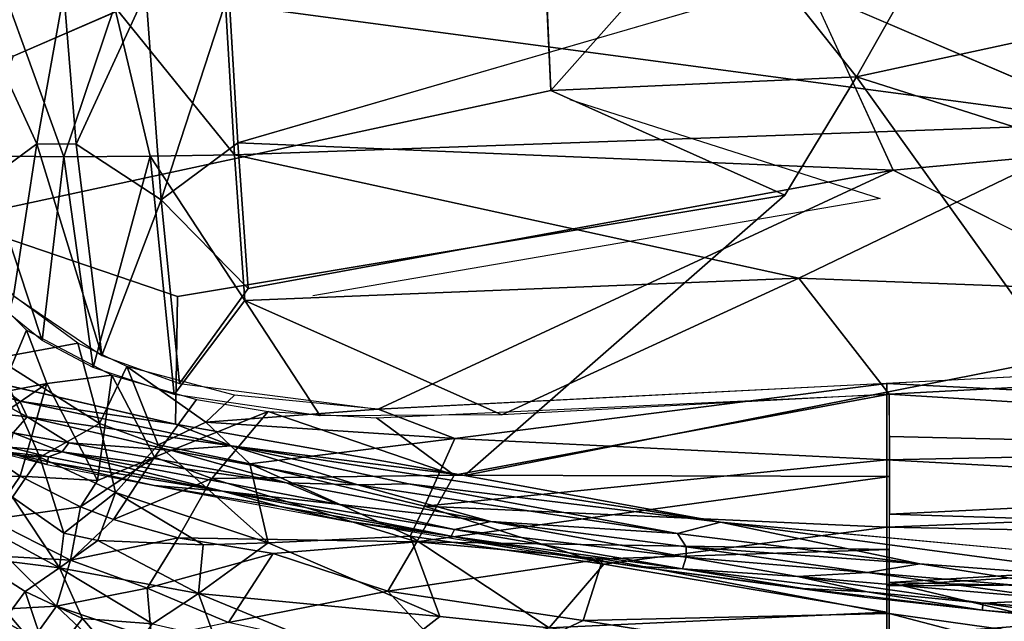
# Model space of a CAD drawing. Units: inches. Extents: x -11 to 14.7, y -14 to 11.6.
# Drawn here: x -5 to 1.2, y -9.1 to -5.4 of the extents above; entities that cross this region are included whole.
import ezdxf

# ---------------------------------------------------------------- set-up
doc = ezdxf.new("R2010")
doc.units = ezdxf.units.IN
doc.header["$MEASUREMENT"] = 0
doc.layers.add('SEAT-BACK', color=5, linetype='Continuous')
doc.layers.add('SEAT-CUSHIONFABRIC', color=5, linetype='Continuous')

msp = doc.modelspace()

# ---------------------------------------------------------------- linework, layer by layer
at = {"layer": 'SEAT-BACK'}
for points, invisible_edges in [([(3.9729, -4.0699, 16.6969), (-0.0854, -5.1429, 16.5512), (8.0108, -5.6497, 17.1967)], 2), ([(-2.1749, -4.3108, 16.013), (3.95, -4.285, 16.4413), (7.8924, -5.7133, 16.9189)], 13), ([(-2.1749, -4.3108, 16.013), (7.8924, -5.7133, 16.9189), (1.8734, -6.0458, 16.5491)], 1), ([(-3.6029, -6.1681, 16.5283), (-0.0854, -5.1429, 16.5512), (-3.6587, -5.23, 16.3432)], 2), ([(0.4605, -6.3364, 16.791), (8.0108, -5.6497, 17.1967), (-0.0854, -5.1429, 16.5512)], 2), ([(8.0108, -5.6497, 17.1967), (0.4605, -6.3364, 16.791), (7.4038, -7.3003, 17.4445)], 2), ([(-3.5377, -7.0709, 16.7366), (-2.7328, -7.8198, 16.9598), (0.4605, -6.3364, 16.791)], 1), ([(0.4605, -6.3364, 16.791), (2.8418, -7.5346, 17.1951), (7.4038, -7.3003, 17.4445)], 12), ([(-3.5377, -7.0709, 16.7366), (-3.9627, -7.6608, 16.8868), (-2.7328, -7.8198, 16.9598)], 12)]:
    msp.add_3dface(points, dxfattribs=dict(at, invisible_edges=invisible_edges))
for points in [[(-2.1749, -4.3108, 16.013), (1.8734, -6.0458, 16.5491), (-3.6791, -5.3048, 16.0757)], [(-5.313, -5.1624, 16.5739), (-5.4098, -6.5874, 16.977), (-4.8491, -6.1741, 16.6502)], [(-4.8491, -6.1741, 16.6502), (-4.6816, -5.2359, 16.4087), (-5.313, -5.1624, 16.5739)], [(-0.0854, -5.1429, 16.5512), (-3.6029, -6.1681, 16.5283), (0.4605, -6.3364, 16.791)], [(-4.6816, -5.2359, 16.4087), (-4.8491, -6.1741, 16.6502), (-4.605, -6.1762, 16.5914)], [(-4.605, -6.1762, 16.5914), (-4.1723, -5.235, 16.3448), (-4.6816, -5.2359, 16.4087)], [(-4.1723, -5.235, 16.3448), (-4.605, -6.1762, 16.5914), (-4.0764, -6.5217, 16.6023)], [(-4.0764, -6.5217, 16.6023), (-3.6587, -5.23, 16.3432), (-4.1723, -5.235, 16.3448)], [(-3.6587, -5.23, 16.3432), (-4.0764, -6.5217, 16.6023), (-3.6029, -6.1681, 16.5283)], [(-3.6236, -6.2419, 16.2613), (-4.3676, -5.3224, 16.0903), (-3.6791, -5.3048, 16.0757)], [(-3.6791, -5.3048, 16.0757), (1.8734, -6.0458, 16.5491), (-3.6236, -6.2419, 16.2613)], [(-5.0217, -5.3115, 16.2168), (-4.6804, -6.2531, 16.3362), (-5.1953, -6.2487, 16.4835)], [(-4.6804, -6.2531, 16.3362), (-5.0217, -5.3115, 16.2168), (-4.3676, -5.3224, 16.0903)], [(-4.3676, -5.3224, 16.0903), (-4.1462, -6.2494, 16.265), (-4.6804, -6.2531, 16.3362)], [(-4.3676, -5.3224, 16.0903), (-3.6236, -6.2419, 16.2613), (-4.1462, -6.2494, 16.265)], [(-0.1234, -7.006, 16.6122), (-3.6236, -6.2419, 16.2613), (1.8734, -6.0458, 16.5491)], [(1.8734, -6.0458, 16.5491), (8.0491, -7.3191, 17.2042), (-0.1234, -7.006, 16.6122)], [(-5.4098, -6.5874, 16.977), (-4.9926, -7.1162, 16.9485), (-4.8491, -6.1741, 16.6502)], [(-4.8491, -6.1741, 16.6502), (-4.9926, -7.1162, 16.9485), (-4.4449, -7.4872, 16.8957)], [(-4.605, -6.1762, 16.5914), (-4.8491, -6.1741, 16.6502), (-4.4449, -7.4872, 16.8957)], [(-4.605, -6.1762, 16.5914), (-4.4449, -7.4872, 16.8957), (-4.0764, -6.5217, 16.6023)], [(-3.6029, -6.1681, 16.5283), (-4.0764, -6.5217, 16.6023), (-3.5377, -7.0709, 16.7366)], [(-3.5377, -7.0709, 16.7366), (0.4605, -6.3364, 16.791), (-3.6029, -6.1681, 16.5283)], [(-5.1953, -6.2487, 16.4835), (-4.8158, -7.393, 16.6674), (-5.2039, -7.0795, 16.7142)], [(-4.8158, -7.393, 16.6674), (-5.1953, -6.2487, 16.4835), (-4.6804, -6.2531, 16.3362)], [(-4.6804, -6.2531, 16.3362), (-4.4992, -7.5608, 16.6358), (-4.8158, -7.393, 16.6674)], [(-4.4992, -7.5608, 16.6358), (-4.6804, -6.2531, 16.3362), (-4.1462, -6.2494, 16.265)], [(-4.1462, -6.2494, 16.265), (-3.9974, -7.7275, 16.6206), (-4.4992, -7.5608, 16.6358)], [(-3.559, -7.1444, 16.4701), (-4.1462, -6.2494, 16.265), (-3.6236, -6.2419, 16.2613)], [(-4.1462, -6.2494, 16.265), (-3.559, -7.1444, 16.4701), (-3.9974, -7.7275, 16.6206)], [(-3.6236, -6.2419, 16.2613), (-0.1234, -7.006, 16.6122), (-3.559, -7.1444, 16.4701)], [(0.4605, -6.3364, 16.791), (-2.7328, -7.8198, 16.9598), (2.8418, -7.5346, 17.1951)], [(-4.0764, -6.5217, 16.6023), (-4.4449, -7.4872, 16.8957), (-3.9627, -7.6608, 16.8868)], [(-4.0764, -6.5217, 16.6023), (-3.9627, -7.6608, 16.8868), (-3.5377, -7.0709, 16.7366)], [(-5.0725, -7.7157, 16.8658), (-5.4096, -6.8376, 16.7346), (-4.9113, -7.3289, 16.6788)], [(-0.1234, -7.006, 16.6122), (-1.9651, -7.8534, 16.7188), (-3.559, -7.1444, 16.4701)], [(-0.1234, -7.006, 16.6122), (0.4372, -7.7261, 16.8086), (-1.9651, -7.8534, 16.7188)], [(8.0491, -7.3191, 17.2042), (0.4372, -7.7261, 16.8086), (-0.1234, -7.006, 16.6122)], [(-4.9926, -7.1162, 16.9485), (-5.1009, -7.5027, 17.1186), (-4.594, -7.4094, 16.9075)], [(-3.559, -7.1444, 16.4701), (-3.0911, -7.8612, 16.673), (-3.9974, -7.7275, 16.6206)], [(-3.559, -7.1444, 16.4701), (-1.9651, -7.8534, 16.7188), (-3.0911, -7.8612, 16.673)], [(7.1233, -7.9976, 17.5885), (7.4038, -7.3003, 17.4445), (0.422, -7.6605, 17.0768)], [(7.1838, -8.1463, 17.3479), (0.4372, -7.7261, 16.8086), (8.0491, -7.3191, 17.2042)], [(-5.0725, -7.7157, 16.8658), (-4.9113, -7.3289, 16.6788), (-4.7863, -7.6609, 16.7408)], [(-4.7863, -7.6609, 16.7408), (-4.9113, -7.3289, 16.6788), (-4.3832, -7.6084, 16.6278)], [(-4.4592, -7.9083, 17.0385), (-4.594, -7.4094, 16.9075), (-5.1009, -7.5027, 17.1186)], [(-4.594, -7.4094, 16.9075), (-4.4592, -7.9083, 17.0385), (-4.2893, -7.5549, 16.8874)], [(-4.8302, -8.1174, 17.2622), (-5.1009, -7.5027, 17.1186), (-5.2656, -8.0771, 17.4737)], [(-5.1009, -7.5027, 17.1186), (-4.8302, -8.1174, 17.2622), (-4.4592, -7.9083, 17.0385)], [(-4.0957, -8.04, 17.0259), (-4.2893, -7.5549, 16.8874), (-4.4592, -7.9083, 17.0385)], [(-3.623, -7.7325, 16.905), (-4.2893, -7.5549, 16.8874), (-3.8008, -7.9004, 16.9562)], [(-4.2893, -7.5549, 16.8874), (-4.0957, -8.04, 17.0259), (-3.8008, -7.9004, 16.9562)], [(-4.7863, -7.6609, 16.7408), (-4.3832, -7.6084, 16.6278), (-4.4712, -8.2619, 16.8872)], [(-4.1195, -8.1171, 16.7581), (-4.4712, -8.2619, 16.8872), (-4.3832, -7.6084, 16.6278)], [(-4.3832, -7.6084, 16.6278), (-3.8582, -7.7595, 16.6255), (-4.1195, -8.1171, 16.7581)], [(-5.2886, -8.0022, 17.0944), (-4.7863, -7.6609, 16.7408), (-4.9507, -8.2357, 17.0434)], [(-4.7863, -7.6609, 16.7408), (-5.2886, -8.0022, 17.0944), (-5.0725, -7.7157, 16.8658)], [(-4.4712, -8.2619, 16.8872), (-4.9507, -8.2357, 17.0434), (-4.7863, -7.6609, 16.7408)], [(-2.7328, -7.8198, 16.9598), (-2.2573, -8.0006, 17.0367), (0.422, -7.6605, 17.0768)], [(-2.2573, -8.0006, 17.0367), (0.422, -8.1344, 17.2273), (0.422, -7.6605, 17.0768)], [(0.422, -7.6605, 17.0768), (0.422, -8.1344, 17.2273), (7.1233, -7.9976, 17.5885)], [(-3.623, -7.7325, 16.905), (-3.8008, -7.9004, 16.9562), (-2.7328, -7.8198, 16.9598)], [(-2.2601, -8.2284, 16.8226), (-2.7428, -7.8735, 16.6905), (0.4372, -7.7261, 16.8086)], [(-2.2601, -8.2284, 16.8226), (0.4372, -7.7261, 16.8086), (0.4376, -8.2363, 16.9715)], [(0.4372, -7.7261, 16.8086), (7.1838, -8.1463, 17.3479), (0.4375, -7.9879, 16.8827)], [(-4.1195, -8.1171, 16.7581), (-3.8582, -7.7595, 16.6255), (-3.4142, -7.8328, 16.6525)], [(-4.1195, -8.1171, 16.7581), (-3.4142, -7.8328, 16.6525), (-3.7626, -8.2483, 16.7966)], [(-2.7328, -7.8198, 16.9598), (-3.8008, -7.9004, 16.9562), (-2.2573, -8.0006, 17.0367)], [(-2.2601, -8.2284, 16.8226), (-3.7626, -8.2483, 16.7966), (-3.4142, -7.8328, 16.6525)], [(-3.4142, -7.8328, 16.6525), (-2.7428, -7.8735, 16.6905), (-2.2601, -8.2284, 16.8226)], [(-4.3594, -8.3369, 17.2174), (-4.4592, -7.9083, 17.0385), (-4.8302, -8.1174, 17.2622)], [(-4.0957, -8.04, 17.0259), (-4.4592, -7.9083, 17.0385), (-4.3594, -8.3369, 17.2174)], [(-3.5273, -8.158, 17.0563), (-3.8008, -7.9004, 16.9562), (-4.0957, -8.04, 17.0259)], [(-3.8008, -7.9004, 16.9562), (-3.5273, -8.158, 17.0563), (-2.2573, -8.0006, 17.0367)], [(0.4375, -7.9879, 16.8827), (7.1838, -8.1463, 17.3479), (0.4376, -8.47, 17.0749)], [(-4.9507, -8.2357, 17.0434), (-5.4704, -8.2499, 17.353), (-5.2886, -8.0022, 17.0944)], [(-3.4138, -8.6473, 17.3295), (-4.0957, -8.04, 17.0259), (-4.3594, -8.3369, 17.2174)], [(-4.0957, -8.04, 17.0259), (-3.4138, -8.6473, 17.3295), (-3.5273, -8.158, 17.0563)], [(-3.5273, -8.158, 17.0563), (-2.4441, -8.4205, 17.2061), (-2.2573, -8.0006, 17.0367)], [(-2.2573, -8.0006, 17.0367), (-2.4441, -8.4205, 17.2061), (0.422, -8.1344, 17.2273)], [(4.8261, -8.3751, 17.5998), (7.1233, -7.9976, 17.5885), (0.422, -8.1344, 17.2273)], [(-5.2656, -8.0771, 17.4737), (-4.9991, -8.364, 17.5043), (-4.8302, -8.1174, 17.2622)], [(-4.6797, -8.5884, 17.5064), (-4.8302, -8.1174, 17.2622), (-4.9991, -8.364, 17.5043)], [(-4.8302, -8.1174, 17.2622), (-4.6797, -8.5884, 17.5064), (-4.3594, -8.3369, 17.2174)], [(-4.5764, -8.424, 17.0037), (-4.1195, -8.1171, 16.7581), (-4.3733, -8.5033, 16.9966)], [(-4.1195, -8.1171, 16.7581), (-4.5764, -8.424, 17.0037), (-4.4712, -8.2619, 16.8872)], [(-3.7626, -8.2483, 16.7966), (-4.3733, -8.5033, 16.9966), (-4.1195, -8.1171, 16.7581)], [(-2.5328, -8.6079, 17.3099), (-3.5273, -8.158, 17.0563), (-3.4138, -8.6473, 17.3295)], [(-3.5273, -8.158, 17.0563), (-2.5328, -8.6079, 17.3099), (-2.4441, -8.4205, 17.2061)], [(0.422, -8.1344, 17.2273), (-2.4441, -8.4205, 17.2061), (0.422, -8.5508, 17.4298)], [(0.422, -8.1344, 17.2273), (0.422, -8.5508, 17.4298), (4.8261, -8.3751, 17.5998)], [(5.082, -8.6164, 17.4138), (0.4376, -8.47, 17.0749), (7.1838, -8.1463, 17.3479)], [(-5.4704, -8.2499, 17.353), (-4.9507, -8.2357, 17.0434), (-5.1347, -8.503, 17.3079)], [(-4.5764, -8.424, 17.0037), (-5.1347, -8.503, 17.3079), (-4.9507, -8.2357, 17.0434)], [(-4.9507, -8.2357, 17.0434), (-4.4712, -8.2619, 16.8872), (-4.5764, -8.424, 17.0037)], [(-3.7626, -8.2483, 16.7966), (-2.2601, -8.2284, 16.8226), (-2.4927, -8.6423, 17.0078)], [(-2.2601, -8.2284, 16.8226), (0.4376, -8.2363, 16.9715), (-2.4927, -8.6423, 17.0078)], [(-2.4927, -8.6423, 17.0078), (0.4376, -8.2363, 16.9715), (0.4373, -8.6894, 17.1919)], [(-4.3733, -8.5033, 16.9966), (-3.7626, -8.2483, 16.7966), (-3.9725, -8.6183, 17.0102)], [(-2.4927, -8.6423, 17.0078), (-3.9725, -8.6183, 17.0102), (-3.7626, -8.2483, 16.7966)], [(-4.6797, -8.5884, 17.5064), (-4.4691, -8.6339, 17.466), (-4.3594, -8.3369, 17.2174)], [(-3.8167, -8.6599, 17.3648), (-4.3594, -8.3369, 17.2174), (-4.4691, -8.6339, 17.466)], [(-4.3594, -8.3369, 17.2174), (-3.8167, -8.6599, 17.3648), (-3.4138, -8.6473, 17.3295)], [(-4.7078, -8.8039, 17.7265), (-4.9991, -8.364, 17.5043), (-5.1402, -8.5688, 17.778)], [(-5.1347, -8.503, 17.3079), (-4.5764, -8.424, 17.0037), (-4.6397, -8.7554, 17.2526)], [(-4.9991, -8.364, 17.5043), (-4.7078, -8.8039, 17.7265), (-4.6797, -8.5884, 17.5064)], [(-4.3733, -8.5033, 16.9966), (-4.6397, -8.7554, 17.2526), (-4.5764, -8.424, 17.0037)], [(-1.333, -8.7815, 17.4728), (-2.4441, -8.4205, 17.2061), (-2.5328, -8.6079, 17.3099)], [(0.422, -8.5508, 17.4298), (-2.4441, -8.4205, 17.2061), (-1.333, -8.7815, 17.4728)], [(4.8261, -8.3751, 17.5998), (0.422, -8.5508, 17.4298), (4.7884, -8.6369, 17.7225)], [(0.4376, -8.47, 17.0749), (5.082, -8.6164, 17.4138), (0.4368, -8.8947, 17.3218)], [(-4.6397, -8.7554, 17.2526), (-5.0355, -8.7334, 17.4354), (-5.1347, -8.503, 17.3079)], [(-3.9725, -8.6183, 17.0102), (-4.6397, -8.7554, 17.2526), (-4.3733, -8.5033, 16.9966)], [(-5.1402, -8.5688, 17.778), (-5.2564, -8.7361, 18.0806), (-4.7078, -8.8039, 17.7265)], [(-4.6797, -8.5884, 17.5064), (-4.7078, -8.8039, 17.7265), (-4.4691, -8.6339, 17.466)], [(-1.333, -8.7815, 17.4728), (0.422, -9.0783, 17.8186), (0.422, -8.5508, 17.4298)], [(0.422, -8.9147, 17.6786), (4.7884, -8.6369, 17.7225), (0.422, -8.5508, 17.4298)], [(-3.8467, -8.9621, 17.6315), (-4.4691, -8.6339, 17.466), (-4.7078, -8.8039, 17.7265)], [(-4.6397, -8.7554, 17.2526), (-3.9725, -8.6183, 17.0102), (-4.1642, -8.9299, 17.2762)], [(-4.4691, -8.6339, 17.466), (-3.8467, -8.9621, 17.6315), (-3.8167, -8.6599, 17.3648)], [(-3.3826, -8.715, 17.0459), (-4.1642, -8.9299, 17.2762), (-3.9725, -8.6183, 17.0102)], [(-3.9725, -8.6183, 17.0102), (-2.4927, -8.6423, 17.0078), (-3.3826, -8.715, 17.0459)], [(-2.3499, -9.1052, 17.7034), (-3.4138, -8.6473, 17.3295), (-3.8467, -8.9621, 17.6315)], [(-3.8167, -8.6599, 17.3648), (-3.8467, -8.9621, 17.6315), (-3.4138, -8.6473, 17.3295)], [(-3.4138, -8.6473, 17.3295), (-2.3499, -9.1052, 17.7034), (-2.5328, -8.6079, 17.3099)], [(-3.3826, -8.715, 17.0459), (-2.4927, -8.6423, 17.0078), (-2.6722, -8.9478, 17.2049)], [(-1.3395, -8.748, 17.122), (-2.6722, -8.9478, 17.2049), (-2.4927, -8.6423, 17.0078)], [(-2.5328, -8.6079, 17.3099), (-1.6721, -9.1755, 17.7855), (-1.333, -8.7815, 17.4728)], [(-1.6721, -9.1755, 17.7855), (-2.5328, -8.6079, 17.3099), (-2.3499, -9.1052, 17.7034)], [(-2.4927, -8.6423, 17.0078), (0.4373, -8.6894, 17.1919), (-1.3395, -8.748, 17.122)], [(4.7884, -8.6369, 17.7225), (0.422, -8.9147, 17.6786), (4.7493, -8.8904, 17.8666)], [(5.9122, -9.0169, 17.6604), (0.4368, -8.8947, 17.3218), (5.082, -8.6164, 17.4138)], [(-4.1642, -8.9299, 17.2762), (-3.3826, -8.715, 17.0459), (-3.6603, -9.1418, 17.3986)], [(-2.6722, -8.9478, 17.2049), (-3.6603, -9.1418, 17.3986), (-3.3826, -8.715, 17.0459)], [(-1.3395, -8.748, 17.122), (0.4373, -8.6894, 17.1919), (0.4361, -9.0862, 17.4635)], [(-5.2564, -8.7361, 18.0806), (-5.023, -9.0911, 18.407), (-4.9205, -8.9498, 18.0659)], [(-4.9205, -8.9498, 18.0659), (-4.7078, -8.8039, 17.7265), (-5.2564, -8.7361, 18.0806)], [(-4.7272, -9.0421, 17.5736), (-5.1741, -9.0658, 17.9107), (-5.0355, -8.7334, 17.4354)], [(-5.0355, -8.7334, 17.4354), (-4.6397, -8.7554, 17.2526), (-4.7272, -9.0421, 17.5736)], [(-4.1642, -8.9299, 17.2762), (-4.7272, -9.0421, 17.5736), (-4.6397, -8.7554, 17.2526)], [(-2.6722, -8.9478, 17.2049), (-1.3395, -8.748, 17.122), (-1.4611, -9.131, 17.3863)], [(0.422, -9.0783, 17.8186), (-1.333, -8.7815, 17.4728), (-1.6721, -9.1755, 17.7855)], [(-1.3395, -8.748, 17.122), (0.4361, -9.0862, 17.4635), (-1.4611, -9.131, 17.3863)], [(-4.5657, -9.1177, 18.0708), (-4.7078, -8.8039, 17.7265), (-4.9205, -8.9498, 18.0659)], [(-4.1304, -9.1504, 17.9273), (-4.7078, -8.8039, 17.7265), (-4.5657, -9.1177, 18.0708)], [(-4.7078, -8.8039, 17.7265), (-4.1304, -9.1504, 17.9273), (-3.8467, -8.9621, 17.6315)], [(0.422, -9.2302, 17.968), (4.7493, -8.8904, 17.8666), (0.422, -8.9147, 17.6786)], [(4.7493, -8.8904, 17.8666), (0.422, -9.2302, 17.968), (3.346, -9.1392, 18.0017)], [(0.4368, -8.8947, 17.3218), (2.4079, -9.363, 17.7999), (0.4361, -9.0862, 17.4635)], [(0.4368, -8.8947, 17.3218), (5.9122, -9.0169, 17.6604), (2.4079, -9.363, 17.7999)], [(-4.7731, -9.3876, 18.7848), (-4.9205, -8.9498, 18.0659), (-5.023, -9.0911, 18.407)], [(-4.9205, -8.9498, 18.0659), (-4.7731, -9.3876, 18.7848), (-4.5657, -9.1177, 18.0708)], [(-4.7272, -9.0421, 17.5736), (-4.1642, -8.9299, 17.2762), (-4.1362, -9.2421, 17.5929)], [(-3.6603, -9.1418, 17.3986), (-4.1362, -9.2421, 17.5929), (-4.1642, -8.9299, 17.2762)], [(-3.7437, -9.2401, 17.949), (-3.8467, -8.9621, 17.6315), (-4.1304, -9.1504, 17.9273)], [(-3.8467, -8.9621, 17.6315), (-2.7478, -9.4161, 18.0624), (-2.3499, -9.1052, 17.7034)], [(-2.7478, -9.4161, 18.0624), (-3.8467, -8.9621, 17.6315), (-3.7437, -9.2401, 17.949)], [(-3.6603, -9.1418, 17.3986), (-2.6722, -8.9478, 17.2049), (-2.189, -9.4706, 17.6817)], [(-1.4611, -9.131, 17.3863), (-2.189, -9.4706, 17.6817), (-2.6722, -8.9478, 17.2049)], [(-5.1741, -9.0658, 17.9107), (-4.7272, -9.0421, 17.5736), (-4.8662, -9.2378, 17.9148)], [(-4.8662, -9.2378, 17.9148), (-4.9841, -9.3917, 18.2805), (-5.1741, -9.0658, 17.9107)], [(-4.7731, -9.3876, 18.7848), (-5.023, -9.0911, 18.407), (-5.1079, -9.2023, 18.7709)], [(-4.2857, -9.4565, 17.9321), (-4.8662, -9.2378, 17.9148), (-4.7272, -9.0421, 17.5736)], [(-4.7272, -9.0421, 17.5736), (-4.1362, -9.2421, 17.5929), (-4.2857, -9.4565, 17.9321)], [(-1.6721, -9.1755, 17.7855), (0.422, -9.3713, 18.126), (0.422, -9.0783, 17.8186)], [(-1.4611, -9.131, 17.3863), (0.4361, -9.0862, 17.4635), (0.434, -9.4296, 17.7782)], [(0.4361, -9.0862, 17.4635), (2.367, -9.5923, 18.0294), (0.434, -9.4296, 17.7782)], [(0.4361, -9.0862, 17.4635), (2.4079, -9.363, 17.7999), (2.367, -9.5923, 18.0294)], [(-4.316, -9.4077, 18.4341), (-4.5657, -9.1177, 18.0708), (-4.7731, -9.3876, 18.7848)], [(-4.5657, -9.1177, 18.0708), (-4.316, -9.4077, 18.4341), (-4.1304, -9.1504, 17.9273)], [(-1.6721, -9.1755, 17.7855), (-2.3499, -9.1052, 17.7034), (-2.7478, -9.4161, 18.0624)], [(-1.4611, -9.131, 17.3863), (0.434, -9.4296, 17.7782), (-2.189, -9.4706, 17.6817)]]:
    msp.add_3dface(points, dxfattribs=at)
at = {"layer": 'SEAT-CUSHIONFABRIC'}
for points, invisible_edges in [([(-5.991, -5.0982, 18.5055), (-4.9948, -5.6304, 18.5326), (-3.1836, -3.9266, 18.6707)], 2), ([(-1.7342, -4.2062, 18.7077), (-3.1836, -3.9266, 18.6707), (-4.9948, -5.6304, 18.5326)], 2), ([(-5.3758, -6.644, 18.4815), (-1.662, -5.8416, 18.6211), (-1.7342, -4.2062, 18.7077)], 12), ([(-1.7342, -4.2062, 18.7077), (-4.9948, -5.6304, 18.5326), (-5.3758, -6.644, 18.4815)], 12), ([(-0.2102, -6.4915, 18.5986), (1.484, -7.5034, 18.5338), (0.2328, -5.7575, 18.6557)], 1), ([(-5.3758, -6.644, 18.4815), (-3.9767, -7.1207, 18.4888), (-1.662, -5.8416, 18.6211)], 2), ([(-3.9767, -7.1207, 18.4888), (-0.2102, -6.4915, 18.5986), (-1.662, -5.8416, 18.6211)], 12), ([(0.3796, -6.5133, 18.5247), (-3.137, -7.1159, 18.4262), (-1.5444, -5.8986, 18.5401)], 2), ([(-0.2102, -6.4915, 18.5986), (-3.9767, -7.1207, 18.4888), (-3.9886, -7.9129, 18.4367)], 12), ([(-3.9886, -7.9129, 18.4367), (-2.1964, -8.2309, 18.4283), (-0.2102, -6.4915, 18.5986)], 12), ([(-2.1964, -8.2309, 18.4283), (1.484, -7.5034, 18.5338), (-0.2102, -6.4915, 18.5986)], 2), ([(-3.9767, -7.1207, 18.4888), (-5.3758, -6.644, 18.4815), (-5.1173, -7.6517, 18.4427)], 12), ([(-5.1173, -7.6517, 18.4427), (-3.9886, -7.9129, 18.4367), (-3.9767, -7.1207, 18.4888)], 12), ([(-2.1964, -8.2309, 18.4283), (3.1705, -8.8731, 18.4258), (1.484, -7.5034, 18.5338)], 1), ([(3.1705, -8.8731, 18.4258), (-2.1964, -8.2309, 18.4283), (-0.6086, -8.5191, 18.4121)], 1)]:
    msp.add_3dface(points, dxfattribs=dict(at, invisible_edges=invisible_edges))
for points in [[(-0.6263, -4.6745, 18.708), (-1.7342, -4.2062, 18.7077), (-1.662, -5.8416, 18.6211)], [(0.2328, -5.7575, 18.6557), (-0.6263, -4.6745, 18.708), (-1.662, -5.8416, 18.6211)], [(-0.6263, -4.6745, 18.708), (0.2328, -5.7575, 18.6557), (0.7791, -4.7912, 18.7165)], [(2.1918, -5.3336, 18.6867), (0.7791, -4.7912, 18.7165), (0.2328, -5.7575, 18.6557)], [(0.2328, -5.7575, 18.6557), (2.126, -6.3604, 18.6218), (2.1918, -5.3336, 18.6867)], [(-1.662, -5.8416, 18.6211), (-0.2102, -6.4915, 18.5986), (0.2328, -5.7575, 18.6557)], [(2.126, -6.3604, 18.6218), (0.2328, -5.7575, 18.6557), (1.484, -7.5034, 18.5338)], [(-5.1173, -7.6517, 18.4427), (-5.2603, -7.6758, 18.4256), (-4.9527, -7.7695, 18.428)], [(-5.2603, -7.6758, 18.4256), (-5.2023, -7.8337, 18.362), (-4.9082, -7.8671, 18.3958)], [(-4.9082, -7.8671, 18.3958), (-4.9527, -7.7695, 18.428), (-5.2603, -7.6758, 18.4256)], [(-3.9886, -7.9129, 18.4367), (-5.1173, -7.6517, 18.4427), (-4.9527, -7.7695, 18.428)], [(-4.9527, -7.7695, 18.428), (-3.6418, -8.0464, 18.4208), (-3.9886, -7.9129, 18.4367)], [(-3.6418, -8.0464, 18.4208), (-4.9527, -7.7695, 18.428), (-4.9082, -7.8671, 18.3958)], [(-4.9958, -7.9653, 18.3128), (-4.9082, -7.8671, 18.3958), (-5.2023, -7.8337, 18.362)], [(-4.9082, -7.8671, 18.3958), (-4.9958, -7.9653, 18.3128), (-4.6507, -8.0271, 18.3286)], [(-4.9082, -7.8671, 18.3958), (-4.0198, -8.0745, 18.3786), (-3.6418, -8.0464, 18.4208)], [(-4.0198, -8.0745, 18.3786), (-4.9082, -7.8671, 18.3958), (-4.6507, -8.0271, 18.3286)], [(-3.6418, -8.0464, 18.4208), (-2.1964, -8.2309, 18.4283), (-3.9886, -7.9129, 18.4367)], [(-4.692, -8.0831, 18.2621), (-4.9958, -7.9653, 18.3128), (-5.019, -8.0549, 18.184)], [(-4.692, -8.0831, 18.2621), (-4.6507, -8.0271, 18.3286), (-4.9958, -7.9653, 18.3128)], [(-4.7755, -8.115, 18.1826), (-5.019, -8.0549, 18.184), (-5.0284, -8.086, 18.0995)], [(-5.019, -8.0549, 18.184), (-4.7755, -8.115, 18.1826), (-4.692, -8.0831, 18.2621)], [(-4.6507, -8.0271, 18.3286), (-4.692, -8.0831, 18.2621), (-3.3007, -8.2756, 18.3305)], [(-4.0198, -8.0745, 18.3786), (-4.6507, -8.0271, 18.3286), (-3.3007, -8.2756, 18.3305)], [(-3.6418, -8.0464, 18.4208), (-4.0198, -8.0745, 18.3786), (-2.8588, -8.289, 18.3726)], [(-2.1964, -8.2309, 18.4283), (-3.6418, -8.0464, 18.4208), (-0.6086, -8.5191, 18.4121)], [(-2.8588, -8.289, 18.3726), (-2.5428, -8.2819, 18.4002), (-3.6418, -8.0464, 18.4208)], [(-2.5428, -8.2819, 18.4002), (-0.6086, -8.5191, 18.4121), (-3.6418, -8.0464, 18.4208)], [(-5.033, -8.1007, 18.0143), (-4.7854, -8.1615, 18.0134), (-5.0284, -8.086, 18.0995)], [(-5.0284, -8.086, 18.0995), (-4.7854, -8.1615, 18.0134), (-4.7822, -8.1466, 18.0984)], [(-4.7822, -8.1466, 18.0984), (-4.7755, -8.115, 18.1826), (-5.0284, -8.086, 18.0995)], [(-3.6968, -8.3278, 18.1762), (-4.7755, -8.115, 18.1826), (-4.7822, -8.1466, 18.0984)], [(-3.6968, -8.3278, 18.1762), (-4.692, -8.0831, 18.2621), (-4.7755, -8.115, 18.1826)], [(-2.9854, -8.4084, 18.2484), (-3.3007, -8.2756, 18.3305), (-4.692, -8.0831, 18.2621)], [(-4.692, -8.0831, 18.2621), (-3.6968, -8.3278, 18.1762), (-2.9854, -8.4084, 18.2484)], [(-3.3007, -8.2756, 18.3305), (-2.8588, -8.289, 18.3726), (-4.0198, -8.0745, 18.3786)], [(-4.1216, -8.2919, 18.0332), (-4.7822, -8.1466, 18.0984), (-4.7854, -8.1615, 18.0134)], [(-4.7822, -8.1466, 18.0984), (-4.1216, -8.2919, 18.0332), (-3.6968, -8.3278, 18.1762)], [(-3.6968, -8.3278, 18.1762), (-4.1216, -8.2919, 18.0332), (-3.3412, -8.4236, 18.0911)], [(-2.9372, -8.5111, 18.0049), (-3.3412, -8.4236, 18.0911), (-4.1216, -8.2919, 18.0332)], [(-2.9854, -8.4084, 18.2484), (-2.0343, -8.5157, 18.3022), (-3.3007, -8.2756, 18.3305)], [(-2.8588, -8.289, 18.3726), (-3.3007, -8.2756, 18.3305), (-2.0343, -8.5157, 18.3022)], [(-2.5428, -8.2819, 18.4002), (-2.8588, -8.289, 18.3726), (-0.8758, -8.5912, 18.369)], [(-2.8588, -8.289, 18.3726), (-2.0343, -8.5157, 18.3022), (-0.8758, -8.5912, 18.369)], [(-0.8758, -8.5912, 18.369), (-0.6086, -8.5191, 18.4121), (-2.5428, -8.2819, 18.4002)], [(-3.6968, -8.3278, 18.1762), (-3.3412, -8.4236, 18.0911), (-2.2794, -8.6061, 18.0872)], [(-2.2794, -8.6061, 18.0872), (-2.2595, -8.5662, 18.1914), (-3.6968, -8.3278, 18.1762)], [(-2.9854, -8.4084, 18.2484), (-3.6968, -8.3278, 18.1762), (-2.2595, -8.5662, 18.1914)], [(-2.9372, -8.5111, 18.0049), (-2.2794, -8.6061, 18.0872), (-3.3412, -8.4236, 18.0911)], [(-2.2595, -8.5662, 18.1914), (-2.0343, -8.5157, 18.3022), (-2.9854, -8.4084, 18.2484)], [(-1.8972, -8.6815, 18), (-2.2794, -8.6061, 18.0872), (-2.9372, -8.5111, 18.0049)], [(-2.0343, -8.5157, 18.3022), (-2.2595, -8.5662, 18.1914), (-0.8217, -8.7372, 18.2533)], [(-0.8229, -8.6736, 18.3171), (-0.8758, -8.5912, 18.369), (-2.0343, -8.5157, 18.3022)], [(-0.8217, -8.7372, 18.2533), (-0.8229, -8.6736, 18.3171), (-2.0343, -8.5157, 18.3022)], [(0.6265, -8.7792, 18.369), (-0.6086, -8.5191, 18.4121), (-0.8758, -8.5912, 18.369)], [(2.2165, -8.8982, 18.3927), (3.1705, -8.8731, 18.4258), (-0.6086, -8.5191, 18.4121)], [(2.2165, -8.8982, 18.3927), (-0.6086, -8.5191, 18.4121), (0.6265, -8.7792, 18.369)], [(-0.8444, -8.8092, 18.1222), (-2.2595, -8.5662, 18.1914), (-2.2794, -8.6061, 18.0872)], [(-2.2794, -8.6061, 18.0872), (-1.1471, -8.7934, 18.0139), (-0.8444, -8.8092, 18.1222)], [(-1.1471, -8.7934, 18.0139), (-2.2794, -8.6061, 18.0872), (-1.8972, -8.6815, 18)], [(-0.8444, -8.8092, 18.1222), (-0.8217, -8.7372, 18.2533), (-2.2595, -8.5662, 18.1914)], [(0.6265, -8.7792, 18.369), (-0.8758, -8.5912, 18.369), (-0.8229, -8.6736, 18.3171)], [(0.3014, -8.8323, 18.303), (0.6265, -8.7792, 18.369), (-0.8229, -8.6736, 18.3171)], [(0.3014, -8.8323, 18.303), (-0.8229, -8.6736, 18.3171), (-0.8217, -8.7372, 18.2533)], [(-0.1311, -8.8571, 18.2144), (-0.8217, -8.7372, 18.2533), (-0.8444, -8.8092, 18.1222)], [(-0.1311, -8.8571, 18.2144), (0.3014, -8.8323, 18.303), (-0.8217, -8.7372, 18.2533)], [(0.3014, -8.8323, 18.303), (1.748, -8.9556, 18.3345), (0.6265, -8.7792, 18.369)], [(1.748, -8.9556, 18.3345), (2.2165, -8.8982, 18.3927), (0.6265, -8.7792, 18.369)], [(-0.097, -8.9323, 18.0352), (-0.8444, -8.8092, 18.1222), (-1.1471, -8.7934, 18.0139)], [(0.2827, -8.9853, 17.9537), (-0.097, -8.9323, 18.0352), (-1.1471, -8.7934, 18.0139)], [(-0.8444, -8.8092, 18.1222), (0.2992, -8.9514, 18.137), (-0.1311, -8.8571, 18.2144)], [(0.2992, -8.9514, 18.137), (-0.8444, -8.8092, 18.1222), (-0.097, -8.9323, 18.0352)], [(-0.1311, -8.8571, 18.2144), (1.5085, -9.0007, 18.2708), (0.3014, -8.8323, 18.303)], [(0.3014, -8.8323, 18.303), (1.5085, -9.0007, 18.2708), (1.748, -8.9556, 18.3345)], [(-0.1311, -8.8571, 18.2144), (1.0165, -9.0227, 18.1589), (1.5085, -9.0007, 18.2708)], [(0.2992, -8.9514, 18.137), (1.0165, -9.0227, 18.1589), (-0.1311, -8.8571, 18.2144)], [(1.0156, -9.0663, 18.0187), (0.2992, -8.9514, 18.137), (-0.097, -8.9323, 18.0352)], [(-0.097, -8.9323, 18.0352), (0.2827, -8.9853, 17.9537), (1.0156, -9.0663, 18.0187)], [(1.0156, -9.0663, 18.0187), (1.0165, -9.0227, 18.1589), (0.2992, -8.9514, 18.137)], [(1.0156, -9.0663, 18.0187), (1.7427, -9.1284, 18.0782), (1.0165, -9.0227, 18.1589)], [(1.0165, -9.0227, 18.1589), (1.7475, -9.0765, 18.1999), (1.5085, -9.0007, 18.2708)], [(1.0165, -9.0227, 18.1589), (1.7427, -9.1284, 18.0782), (1.7475, -9.0765, 18.1999)], [(1.0156, -9.0663, 18.0187), (2.1351, -9.1812, 17.9962), (1.7427, -9.1284, 18.0782)]]:
    msp.add_3dface(points, dxfattribs=at)

doc.saveas('drawing.dxf')
